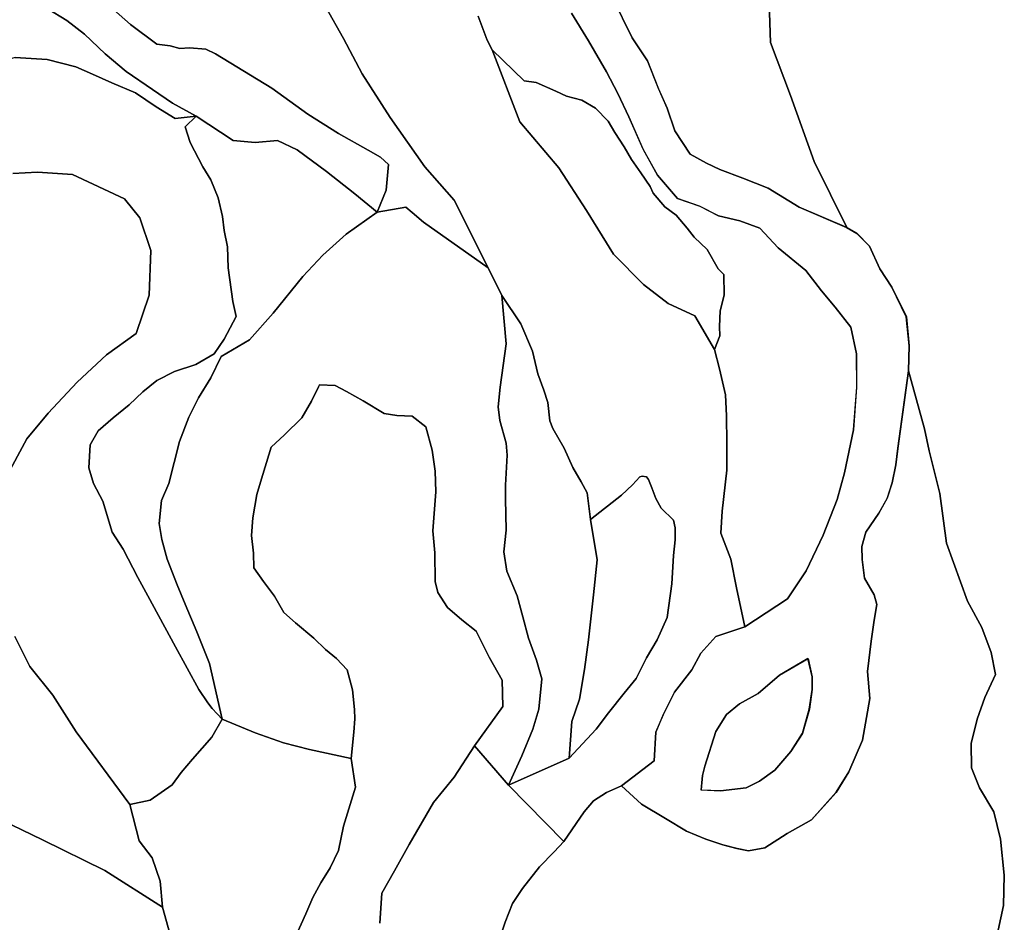
# Model space of a CAD drawing. Units: inches. Extents: x 485165 to 506436, y 6713855 to 6743297.
# Drawn here: x 492108 to 493355, y 6727229 to 6728372 of the extents above; entities that cross this region are included whole.
import ezdxf

# ---------------------------------------------------------------- set-up
doc = ezdxf.new("R2010")
doc.units = ezdxf.units.IN
doc.header["$MEASUREMENT"] = 0
doc.layers.add('DBO.Environment_Soil_poly', color=10, linetype='Continuous')

# ---------------------------------------------------------------- blocks, each defined once
blk = doc.blocks.new('Environment_Soil_poly_ACAD_1_FMEBLOCK1')
at = {"layer": 'DBO.Environment_Soil_poly'}
blk.add_lwpolyline([(1558.9, -1109.2), (1624, -1140.7), (1703, -1179.3), (1775.9, -1225.8), (1794.6, -1292.6)], dxfattribs=at)
blk = doc.blocks.new('Environment_Soil_poly_ACAD_1_FMEBLOCK2')
at = {"layer": 'DBO.Environment_Soil_poly'}
blk.add_lwpolyline([(1558.9, -1109.2), (1624, -1140.7), (1703, -1179.3), (1775.9, -1225.8), (1794.6, -1292.6)], dxfattribs=at)
blk = doc.blocks.new('Environment_Soil_poly_ACAD_1_FMEBLOCK15')
at = {"layer": 'DBO.Environment_Soil_poly'}
blk.add_lwpolyline([(29, 41.3), (53.8, -9.8), (73.4, -38.9), (87.3, -74.1), (98.5, -98.7), (108.1, -127.4), (127.4, -157.1), (148, -168.6), (165, -176.6), (194.2, -187.4), (226.3, -200.2), (265.7, -224), (325.7, -249.8), (338.7, -257.3), (354.6, -273.4), (367.6, -302.4), (383, -325.3), (401.3, -363.1), (404.8, -399.7), (404, -431.5), (390.5, -529.6), (388, -550.4), (383.2, -573.3), (376.9, -592.9), (366.5, -611.5), (350.1, -635.8), (344.9, -653.9), (345.5, -670.2), (348.1, -693.9), (360.7, -715.3), (363.9, -727.2), (360.6, -747.3), (356.7, -773.7), (352.2, -812.4), (355.2, -846.5), (350.7, -870.3), (345.6, -899.4), (328.6, -939.4), (312.3, -965.3), (281, -1000), (250.3, -1017.4), (222, -1035.5), (201.2, -1039.5), (186.8, -1036.5), (168.9, -1031.7), (147.2, -1024.5), (122.8, -1014.5), (96.4, -998.2), (66, -980.3), (40.5, -957), (81.9, -925.3), (84, -889.2), (93.5, -866.6), (107.6, -838.3), (129.5, -810.1), (141.1, -788.9), (160, -768), (196.8, -755.8), (250.7, -720.2), (274.6, -684.6), (296.1, -639.5), (313.8, -594.3), (323.1, -560.7), (334.2, -506.1), (338.4, -452), (338, -409.7), (330.9, -376.2), (311.1, -350.6), (293.8, -330), (274, -304.4), (239.1, -275.6), (215.8, -250.8), (190.5, -241.3), (163.3, -235.2), (139.5, -222.8), (111.4, -213.2), (86.2, -183.7), (67.8, -150.9), (49.8, -109.7), (35.9, -80), (21.5, -52.8), (-1.3, -13.4), (-22.7, 21.5)], dxfattribs=at)
blk.add_lwpolyline([(276.7, -795.6), (240.5, -816.9), (213.7, -839.9), (190.1, -853.3), (173.6, -866.6), (159.9, -888.2), (146.2, -932.3), (143.3, -943.9), (141.5, -962.3), (166.1, -963.4), (198.6, -959.6), (215.4, -951.1), (234.9, -937.1), (254.9, -913.6), (269.6, -890.5), (278.4, -860), (281.9, -834.9), (281.9, -818.9)], close=True, dxfattribs=at)
blk = doc.blocks.new('Environment_Soil_poly_ACAD_1_FMEBLOCK16')
at = {"layer": 'DBO.Environment_Soil_poly'}
blk.add_lwpolyline([(29, 41.3), (53.8, -9.8), (73.4, -38.9), (87.3, -74.1), (98.5, -98.7), (108.1, -127.4), (127.4, -157.1), (148, -168.6), (165, -176.6), (194.2, -187.4), (226.3, -200.2), (265.7, -224), (325.7, -249.8), (338.7, -257.3), (354.6, -273.4), (367.6, -302.4), (383, -325.3), (401.3, -363.1), (404.8, -399.7), (404, -431.5), (390.5, -529.6), (388, -550.4), (383.2, -573.3), (376.9, -592.9), (366.5, -611.5), (350.1, -635.8), (344.9, -653.9), (345.5, -670.2), (348.1, -693.9), (360.7, -715.3), (363.9, -727.2), (360.6, -747.3), (356.7, -773.7), (352.2, -812.4), (355.2, -846.5), (350.7, -870.3), (345.6, -899.4), (328.6, -939.4), (312.3, -965.3), (281, -1000), (250.3, -1017.4), (222, -1035.5), (201.2, -1039.5), (186.8, -1036.5), (168.9, -1031.7), (147.2, -1024.5), (122.8, -1014.5), (96.4, -998.2), (66, -980.3), (40.5, -957), (81.9, -925.3), (84, -889.2), (93.5, -866.6), (107.6, -838.3), (129.5, -810.1), (141.1, -788.9), (160, -768), (196.8, -755.8), (250.7, -720.2), (274.6, -684.6), (296.1, -639.5), (313.8, -594.3), (323.1, -560.7), (334.2, -506.1), (338.4, -452), (338, -409.7), (330.9, -376.2), (311.1, -350.6), (293.8, -330), (274, -304.4), (239.1, -275.6), (215.8, -250.8), (190.5, -241.3), (163.3, -235.2), (139.5, -222.8), (111.4, -213.2), (86.2, -183.7), (67.8, -150.9), (49.8, -109.7), (35.9, -80), (21.5, -52.8), (-1.3, -13.4), (-22.7, 21.5)], dxfattribs=at)
blk.add_lwpolyline([(276.7, -795.6), (240.5, -816.9), (213.7, -839.9), (190.1, -853.3), (173.6, -866.6), (159.9, -888.2), (146.2, -932.3), (143.3, -943.9), (141.5, -962.3), (166.1, -963.4), (198.6, -959.6), (215.4, -951.1), (234.9, -937.1), (254.9, -913.6), (269.6, -890.5), (278.4, -860), (281.9, -834.9), (281.9, -818.9)], close=True, dxfattribs=at)

msp = doc.modelspace()

# ---------------------------------------------------------------- linework, layer by layer
at = {"layer": 'DBO.Environment_Soil_poly'}
for points in [[(493056.8919, 6728406.2524), (493058.673, 6728342.9852), (493084.1279, 6728275.539), (493113.9119, 6728192.1959), (493155.3061, 6728108.6329), (493095.301, 6728134.4777), (493055.9189, 6728158.2229), (493023.7436, 6728171.1002), (492994.611, 6728181.898), (492977.5999, 6728189.8864), (492956.9688, 6728201.3841), (492937.657, 6728231.058), (492928.1001, 6728259.7322), (492916.8775, 6728284.4072), (492902.9997, 6728319.6), (492883.4076, 6728348.6241), (492858.5794, 6728399.7937)], [(493056.8919, 6728406.2524), (493058.673, 6728342.9852), (493084.1279, 6728275.539), (493113.9119, 6728192.1959), (493155.3061, 6728108.6329), (493095.301, 6728134.4777), (493055.9189, 6728158.2229), (493023.7436, 6728171.1002), (492994.611, 6728181.898), (492977.5999, 6728189.8864), (492956.9688, 6728201.3841), (492937.657, 6728231.058), (492928.1001, 6728259.7322), (492916.8775, 6728284.4072), (492902.9997, 6728319.6), (492883.4076, 6728348.6241), (492858.5794, 6728399.7937)], [(493343.9215, 6727202.9773), (493353.7505, 6727249.9277), (493354.9709, 6727288.4399), (493350.0729, 6727333.8307), (493341.8765, 6727368.5236), (493323.3399, 6727399.0174), (493313.5438, 6727424.2522), (493313.0408, 6727454.896), (493320.5693, 6727486.0597), (493330.3076, 6727513.1542), (493343.6329, 6727542.2482), (493338.1494, 6727570.3325), (493326.3001, 6727601.8961), (493308.2005, 6727635.3393), (493281.8468, 6727708.9843), (493273.1804, 6727771.6115), (493259.7809, 6727825.7005), (493253.8274, 6727853.6149), (493233.6168, 6727926.9999), (493234.3425, 6727958.7235), (493230.8462, 6727995.336), (493212.5982, 6728033.1483), (493197.1537, 6728056.1136), (493184.1913, 6728085.0377), (493168.2438, 6728101.1945), (493155.3061, 6728108.6329), (493113.9119, 6728192.1959), (493084.1279, 6728275.539), (493058.673, 6728342.9852), (493056.8919, 6728406.2524)], [(493343.9215, 6727202.9773), (493353.7505, 6727249.9277), (493354.9709, 6727288.4399), (493350.0729, 6727333.8307), (493341.8765, 6727368.5236), (493323.3399, 6727399.0174), (493313.5438, 6727424.2522), (493313.0408, 6727454.896), (493320.5693, 6727486.0597), (493330.3076, 6727513.1542), (493343.6329, 6727542.2482), (493338.1494, 6727570.3325), (493326.3001, 6727601.8961), (493308.2005, 6727635.3393), (493281.8468, 6727708.9843), (493273.1804, 6727771.6115), (493259.7809, 6727825.7005), (493253.8274, 6727853.6149), (493233.6168, 6727926.9999), (493234.3425, 6727958.7235), (493230.8462, 6727995.336), (493212.5982, 6728033.1483), (493197.1537, 6728056.1136), (493184.1913, 6728085.0377), (493168.2438, 6728101.1945), (493155.3061, 6728108.6329), (493113.9119, 6728192.1959), (493084.1279, 6728275.539), (493058.673, 6728342.9852), (493056.8919, 6728406.2524)], [(492142.5267, 6728385.9965), (492167.4786, 6728370.7296), (492189.9898, 6728353.3631), (492216.0797, 6728328.6182), (492242.7962, 6728306.3427), (492275.8703, 6728283.3274), (492301.119, 6728265.9809), (492331.472, 6728249.5943), (492304.7307, 6728246.4749), (492280.4467, 6728261.4618), (492254.5383, 6728279.0982), (492224.6141, 6728291.7957), (492199.8024, 6728302.7134), (492178.9816, 6728311.9316), (492142.6504, 6728321.4796), (492102.1303, 6728323.8291), (492070.8291, 6728314.4511), (492045.5886, 6728303.6732), (492013.5205, 6728312.1915), (491957.1107, 6728331.8175), (491897.9467, 6728351.4535), (491864.9386, 6728394.3648)], [(492142.5267, 6728385.9965), (492167.4786, 6728370.7296), (492189.9898, 6728353.3631), (492216.0797, 6728328.6182), (492242.7962, 6728306.3427), (492275.8703, 6728283.3274), (492301.119, 6728265.9809), (492331.472, 6728249.5943), (492304.7307, 6728246.4749), (492280.4467, 6728261.4618), (492254.5383, 6728279.0982), (492224.6141, 6728291.7957), (492199.8024, 6728302.7134), (492178.9816, 6728311.9316), (492142.6504, 6728321.4796), (492102.1303, 6728323.8291), (492070.8291, 6728314.4511), (492045.5886, 6728303.6732), (492013.5205, 6728312.1915), (491957.1107, 6728331.8175), (491897.9467, 6728351.4535), (491864.9386, 6728394.3648)], [(492226.5519, 6728384.7267), (492248.0405, 6728365.8506), (492281.4115, 6728340.7457), (492298.1835, 6728338.7161), (492310.5111, 6728335.4368), (492322.8881, 6728336.0467), (492343.3378, 6728334.397), (492355.6983, 6728328.3782), (492427.2887, 6728285.107), (492472.6573, 6728252.1937), (492511.7839, 6728227.7787), (492549.0798, 6728206.493), (492564.8706, 6728197.4449), (492574.7079, 6728188.1868), (492572.1187, 6728155.7034), (492560.4921, 6728127.819), (492532.2583, 6728151.1343), (492496.3971, 6728179.6185), (492459.3238, 6728207.0729), (492434.1328, 6728218.9205), (492406.0722, 6728216.381), (492378.1435, 6728218.8505), (492331.472, 6728249.5943), (492301.119, 6728265.9809), (492275.8703, 6728283.3274), (492242.7962, 6728306.3427), (492216.0797, 6728328.6182), (492189.9898, 6728353.3631), (492167.4786, 6728370.7296), (492142.5267, 6728385.9965)], [(492226.5519, 6728384.7267), (492248.0405, 6728365.8506), (492281.4115, 6728340.7457), (492298.1835, 6728338.7161), (492310.5111, 6728335.4368), (492322.8881, 6728336.0467), (492343.3378, 6728334.397), (492355.6983, 6728328.3782), (492427.2887, 6728285.107), (492472.6573, 6728252.1937), (492511.7839, 6728227.7787), (492549.0798, 6728206.493), (492564.8706, 6728197.4449), (492574.7079, 6728188.1868), (492572.1187, 6728155.7034), (492560.4921, 6728127.819), (492532.2583, 6728151.1343), (492496.3971, 6728179.6185), (492459.3238, 6728207.0729), (492434.1328, 6728218.9205), (492406.0722, 6728216.381), (492378.1435, 6728218.8505), (492331.472, 6728249.5943), (492301.119, 6728265.9809), (492275.8703, 6728283.3274), (492242.7962, 6728306.3427), (492216.0797, 6728328.6182), (492189.9898, 6728353.3631), (492167.4786, 6728370.7296), (492142.5267, 6728385.9965)], [(492495.5396, 6728387.8061), (492518.0012, 6728347.8143), (492541.7328, 6728303.3633), (492577.2064, 6728247.6846), (492620.8929, 6728185.3973), (492658.0239, 6728143.0759), (492701.0095, 6728057.3334), (492619.4416, 6728115.3116), (492605.0279, 6728127.6691), (492596.8315, 6728134.2777), (492560.4921, 6728127.819), (492572.1187, 6728155.7034), (492574.7079, 6728188.1868), (492564.8706, 6728197.4449), (492549.0798, 6728206.493), (492511.7839, 6728227.7787), (492472.6573, 6728252.1937), (492427.2887, 6728285.107), (492355.6983, 6728328.3782), (492343.3378, 6728334.397), (492322.8881, 6728336.0467), (492310.5111, 6728335.4368), (492298.1835, 6728338.7161), (492281.4115, 6728340.7457), (492248.0405, 6728365.8506), (492226.5519, 6728384.7267)], [(492495.5396, 6728387.8061), (492518.0012, 6728347.8143), (492541.7328, 6728303.3633), (492577.2064, 6728247.6846), (492620.8929, 6728185.3973), (492658.0239, 6728143.0759), (492701.0095, 6728057.3334), (492619.4416, 6728115.3116), (492605.0279, 6728127.6691), (492596.8315, 6728134.2777), (492560.4921, 6728127.819), (492572.1187, 6728155.7034), (492574.7079, 6728188.1868), (492564.8706, 6728197.4449), (492549.0798, 6728206.493), (492511.7839, 6728227.7787), (492472.6573, 6728252.1937), (492427.2887, 6728285.107), (492355.6983, 6728328.3782), (492343.3378, 6728334.397), (492322.8881, 6728336.0467), (492310.5111, 6728335.4368), (492298.1835, 6728338.7161), (492281.4115, 6728340.7457), (492248.0405, 6728365.8506), (492226.5519, 6728384.7267)], [(492688.6985, 6728376.1685), (492699.9788, 6728345.9846), (492706.1632, 6728333.5972), (492741.3399, 6728242.4857), (492790.5429, 6728184.1076), (492825.9011, 6728130.0586), (492860.0306, 6728074.9598), (492897.8708, 6728036.2477), (492929.0318, 6728012.4925), (492963.0377, 6727996.4958), (492988.0474, 6727954.2544), (492994.2482, 6727929.7494), (493001.8674, 6727896.4461), (493002.8981, 6727869.8615), (493003.3516, 6727835.3086), (493003.599, 6727801.2255), (492997.5218, 6727749.1461), (492995.716, 6727721.4118), (493008.629, 6727688.6084), (493015.8111, 6727652.3758), (493026.3328, 6727602.6259), (492989.5893, 6727590.4884), (492970.7228, 6727569.6127), (492959.1209, 6727548.367), (492937.2035, 6727520.1927), (492923.0289, 6727491.8485), (492913.6204, 6727469.3031), (492911.4435, 6727433.1404), (492870.0823, 6727401.4969), (492850.9767, 6727393.1986), (492834.452, 6727382.6407), (492822.6934, 6727368.5036), (492796.8922, 6727331.0412), (492726.9674, 6727402.4367), (492803.6538, 6727436.2898), (492837.874, 6727473.3123), (492853.5329, 6727493.9881), (492873.6033, 6727518.663), (492888.4376, 6727537.3492), (492901.7793, 6727563.7139), (492915.0634, 6727586.1793), (492928.1001, 6727614.6235), (492933.7072, 6727657.1348), (492935.8924, 6727693.2875), (492938.2425, 6727712.9935), (492937.9868, 6727728.3204), (492935.7192, 6727737.8784), (492920.1593, 6727753.0653), (492913.5132, 6727765.2528), (492908.5492, 6727778.6801), (492904.0882, 6727789.5479), (492901.5979, 6727792.9472), (492896.3865, 6727793.5971), (492893.3686, 6727792.9272), (492883.9271, 6727782.4793), (492869.9834, 6727769.6619), (492830.9723, 6727738.9582), (492826.5607, 6727772.4614), (492819.1312, 6727786.5385), (492808.3622, 6727804.7748), (492797.3292, 6727828.9699), (492783.1711, 6727854.1148), (492779.2873, 6727863.5728), (492776.8795, 6727886.8481), (492771.6104, 6727902.3649), (492764.2139, 6727923.0707), (492757.3864, 6727951.7449), (492742.5686, 6727986.5278), (492718.4577, 6728022.5305), (492701.0095, 6728057.3334), (492658.0239, 6728143.0759), (492620.8929, 6728185.3973), (492577.2064, 6728247.6846), (492541.7328, 6728303.3633), (492518.0012, 6728347.8143), (492495.5396, 6728387.8061)], [(492688.6985, 6728376.1685), (492699.9788, 6728345.9846), (492706.1632, 6728333.5972), (492741.3399, 6728242.4857), (492790.5429, 6728184.1076), (492825.9011, 6728130.0586), (492860.0306, 6728074.9598), (492897.8708, 6728036.2477), (492929.0318, 6728012.4925), (492963.0377, 6727996.4958), (492988.0474, 6727954.2544), (492994.2482, 6727929.7494), (493001.8674, 6727896.4461), (493002.8981, 6727869.8615), (493003.3516, 6727835.3086), (493003.599, 6727801.2255), (492997.5218, 6727749.1461), (492995.716, 6727721.4118), (493008.629, 6727688.6084), (493015.8111, 6727652.3758), (493026.3328, 6727602.6259), (492989.5893, 6727590.4884), (492970.7228, 6727569.6127), (492959.1209, 6727548.367), (492937.2035, 6727520.1927), (492923.0289, 6727491.8485), (492913.6204, 6727469.3031), (492911.4435, 6727433.1404), (492870.0823, 6727401.4969), (492850.9767, 6727393.1986), (492834.452, 6727382.6407), (492822.6934, 6727368.5036), (492796.8922, 6727331.0412), (492726.9674, 6727402.4367), (492803.6538, 6727436.2898), (492837.874, 6727473.3123), (492853.5329, 6727493.9881), (492873.6033, 6727518.663), (492888.4376, 6727537.3492), (492901.7793, 6727563.7139), (492915.0634, 6727586.1793), (492928.1001, 6727614.6235), (492933.7072, 6727657.1348), (492935.8924, 6727693.2875), (492938.2425, 6727712.9935), (492937.9868, 6727728.3204), (492935.7192, 6727737.8784), (492920.1593, 6727753.0653), (492913.5132, 6727765.2528), (492908.5492, 6727778.6801), (492904.0882, 6727789.5479), (492901.5979, 6727792.9472), (492896.3865, 6727793.5971), (492893.3686, 6727792.9272), (492883.9271, 6727782.4793), (492869.9834, 6727769.6619), (492830.9723, 6727738.9582), (492826.5607, 6727772.4614), (492819.1312, 6727786.5385), (492808.3622, 6727804.7748), (492797.3292, 6727828.9699), (492783.1711, 6727854.1148), (492779.2873, 6727863.5728), (492776.8795, 6727886.8481), (492771.6104, 6727902.3649), (492764.2139, 6727923.0707), (492757.3864, 6727951.7449), (492742.5686, 6727986.5278), (492718.4577, 6728022.5305), (492701.0095, 6728057.3334), (492658.0239, 6728143.0759), (492620.8929, 6728185.3973), (492577.2064, 6728247.6846), (492541.7328, 6728303.3633), (492518.0012, 6728347.8143), (492495.5396, 6728387.8061)], [(492806.8697, 6728379.9277), (492828.3171, 6728345.0448), (492851.0426, 6728305.7128), (492865.4976, 6728278.4784), (492879.3259, 6728248.7844), (492897.3431, 6728207.5528), (492915.7313, 6728174.7395), (492940.9966, 6728145.2755), (492969.0819, 6728135.6974), (492992.8382, 6728123.28), (493020.0412, 6728117.2112), (493045.3807, 6728107.6232), (493068.7, 6728082.8882), (493103.5881, 6728054.0241), (493123.4194, 6728028.4293), (493140.6367, 6728007.8435), (493160.468, 6727982.2487), (493167.6089, 6727948.7555), (493167.9469, 6727906.4441), (493163.7663, 6727852.3751), (493152.7004, 6727797.7262), (493143.3991, 6727764.1931), (493125.7117, 6727718.9823), (493104.1488, 6727673.8614), (493080.3101, 6727638.2987), (493026.3328, 6727602.6259), (493015.8111, 6727652.3758), (493008.629, 6727688.6084), (492995.716, 6727721.4118), (492997.5218, 6727749.1461), (493003.599, 6727801.2255), (493003.3516, 6727835.3086), (493002.8981, 6727869.8615), (493001.8674, 6727896.4461), (492994.2482, 6727929.7494), (492988.0474, 6727954.2544), (492994.7677, 6727971.3209), (492994.273, 6727983.2385), (492995.0233, 6728002.8545), (492999.9214, 6728023.0304), (492999.7482, 6728048.8651), (492992.3022, 6728056.3336), (492978.5316, 6728080.5287), (492962.1059, 6728096.4754), (492953.1015, 6728107.7231), (492939.232, 6728124.1498), (492924.9419, 6728134.8976), (492910.1983, 6728152.0941), (492906.2403, 6728160.4124), (492894.7126, 6728177.7989), (492882.9128, 6728194.5255), (492873.5703, 6728210.6022), (492861.6633, 6728228.9385), (492853.1041, 6728243.1156), (492836.9505, 6728259.7322), (492819.6425, 6728269.8201), (492800.5781, 6728274.7791), (492786.89, 6728281.3678), (492762.103, 6728292.2756), (492746.9471, 6728294.4051), (492706.1632, 6728333.5972), (492699.9788, 6728345.9846), (492688.6985, 6728376.1685)], [(492806.8697, 6728379.9277), (492828.3171, 6728345.0448), (492851.0426, 6728305.7128), (492865.4976, 6728278.4784), (492879.3259, 6728248.7844), (492897.3431, 6728207.5528), (492915.7313, 6728174.7395), (492940.9966, 6728145.2755), (492969.0819, 6728135.6974), (492992.8382, 6728123.28), (493020.0412, 6728117.2112), (493045.3807, 6728107.6232), (493068.7, 6728082.8882), (493103.5881, 6728054.0241), (493123.4194, 6728028.4293), (493140.6367, 6728007.8435), (493160.468, 6727982.2487), (493167.6089, 6727948.7555), (493167.9469, 6727906.4441), (493163.7663, 6727852.3751), (493152.7004, 6727797.7262), (493143.3991, 6727764.1931), (493125.7117, 6727718.9823), (493104.1488, 6727673.8614), (493080.3101, 6727638.2987), (493026.3328, 6727602.6259), (493015.8111, 6727652.3758), (493008.629, 6727688.6084), (492995.716, 6727721.4118), (492997.5218, 6727749.1461), (493003.599, 6727801.2255), (493003.3516, 6727835.3086), (493002.8981, 6727869.8615), (493001.8674, 6727896.4461), (492994.2482, 6727929.7494), (492988.0474, 6727954.2544), (492994.7677, 6727971.3209), (492994.273, 6727983.2385), (492995.0233, 6728002.8545), (492999.9214, 6728023.0304), (492999.7482, 6728048.8651), (492992.3022, 6728056.3336), (492978.5316, 6728080.5287), (492962.1059, 6728096.4754), (492953.1015, 6728107.7231), (492939.232, 6728124.1498), (492924.9419, 6728134.8976), (492910.1983, 6728152.0941), (492906.2403, 6728160.4124), (492894.7126, 6728177.7989), (492882.9128, 6728194.5255), (492873.5703, 6728210.6022), (492861.6633, 6728228.9385), (492853.1041, 6728243.1156), (492836.9505, 6728259.7322), (492819.6425, 6728269.8201), (492800.5781, 6728274.7791), (492786.89, 6728281.3678), (492762.103, 6728292.2756), (492746.9471, 6728294.4051), (492706.1632, 6728333.5972), (492699.9788, 6728345.9846), (492688.6985, 6728376.1685)], [(492102.1303, 6728323.8291), (492142.6504, 6728321.4796), (492178.9816, 6728311.9316), (492199.8024, 6728302.7134), (492224.6141, 6728291.7957), (492254.5383, 6728279.0982), (492280.4467, 6728261.4618), (492304.7307, 6728246.4749), (492331.472, 6728249.5943), (492317.2314, 6728236.087), (492323.7786, 6728216.1311), (492339.6189, 6728185.5773), (492349.819, 6728168.7507), (492359.1368, 6728146.0453), (492364.4966, 6728122.3002), (492366.6735, 6728104.9737), (492370.8624, 6728084.0479), (492371.8931, 6728057.4434), (492377.9208, 6728014.6621), (492381.8129, 6727995.8259), (492366.6982, 6727967.0918), (492353.9419, 6727948.6755), (492331.002, 6727934.9683), (492303.8567, 6727926.1701), (492281.5599, 6727914.9324), (492263.8396, 6727900.5653), (492246.4161, 6727884.1386), (492226.2633, 6727867.692), (492207.2401, 6727851.1554), (492197.0318, 6727833.229), (492195.1599, 6727804.3449), (492201.2371, 6727784.189), (492213.1029, 6727761.9835), (492224.8697, 6727722.6315), (492238.6238, 6727701.1859), (492257.2512, 6727665.1732), (492269.9827, 6727642.2079), (492305.2667, 6727577.671), (492334.6796, 6727523.4321), (492346.0177, 6727506.5255), (492351.6661, 6727499.4469), (492364.3894, 6727485.8597), (492351.3033, 6727462.9144), (492326.442, 6727435.19), (492312.4406, 6727418.4934), (492300.7892, 6727402.7366), (492273.0997, 6727383.2406), (492247.3397, 6727377.7617), (492179.3279, 6727469.823), (492149.7996, 6727516.3035), (492120.667, 6727552.4562), (492101.718, 6727590.5484)], [(492102.1303, 6728323.8291), (492142.6504, 6728321.4796), (492178.9816, 6728311.9316), (492199.8024, 6728302.7134), (492224.6141, 6728291.7957), (492254.5383, 6728279.0982), (492280.4467, 6728261.4618), (492304.7307, 6728246.4749), (492331.472, 6728249.5943), (492317.2314, 6728236.087), (492323.7786, 6728216.1311), (492339.6189, 6728185.5773), (492349.819, 6728168.7507), (492359.1368, 6728146.0453), (492364.4966, 6728122.3002), (492366.6735, 6728104.9737), (492370.8624, 6728084.0479), (492371.8931, 6728057.4434), (492377.9208, 6728014.6621), (492381.8129, 6727995.8259), (492366.6982, 6727967.0918), (492353.9419, 6727948.6755), (492331.002, 6727934.9683), (492303.8567, 6727926.1701), (492281.5599, 6727914.9324), (492263.8396, 6727900.5653), (492246.4161, 6727884.1386), (492226.2633, 6727867.692), (492207.2401, 6727851.1554), (492197.0318, 6727833.229), (492195.1599, 6727804.3449), (492201.2371, 6727784.189), (492213.1029, 6727761.9835), (492224.8697, 6727722.6315), (492238.6238, 6727701.1859), (492257.2512, 6727665.1732), (492269.9827, 6727642.2079), (492305.2667, 6727577.671), (492334.6796, 6727523.4321), (492346.0177, 6727506.5255), (492351.6661, 6727499.4469), (492364.3894, 6727485.8597), (492351.3033, 6727462.9144), (492326.442, 6727435.19), (492312.4406, 6727418.4934), (492300.7892, 6727402.7366), (492273.0997, 6727383.2406), (492247.3397, 6727377.7617), (492179.3279, 6727469.823), (492149.7996, 6727516.3035), (492120.667, 6727552.4562), (492101.718, 6727590.5484)], [(492089.7533, 6727790.8476), (492116.9316, 6727841.0174), (492143.7306, 6727873.4008), (492180.3916, 6727912.5329), (492217.6629, 6727947.4857), (492255.4865, 6727974.4103), (492271.8216, 6728022.9504), (492273.8665, 6728079.4889), (492259.7167, 6728120.6505), (492240.4461, 6728144.8356), (492174.5701, 6728175.5093), (492130.4466, 6728178.5987), (492099.2525, 6728176.989)], [(492089.7533, 6727790.8476), (492116.9316, 6727841.0174), (492143.7306, 6727873.4008), (492180.3916, 6727912.5329), (492217.6629, 6727947.4857), (492255.4865, 6727974.4103), (492271.8216, 6728022.9504), (492273.8665, 6728079.4889), (492259.7167, 6728120.6505), (492240.4461, 6728144.8356), (492174.5701, 6728175.5093), (492130.4466, 6728178.5987), (492099.2525, 6728176.989)], [(492099.2525, 6728176.989), (492130.4466, 6728178.5987), (492174.5701, 6728175.5093), (492240.4461, 6728144.8356), (492259.7167, 6728120.6505), (492273.8665, 6728079.4889), (492271.8216, 6728022.9504), (492255.4865, 6727974.4103), (492217.6629, 6727947.4857), (492180.3916, 6727912.5329), (492143.7306, 6727873.4008), (492116.9316, 6727841.0174), (492089.7533, 6727790.8476)], [(492099.2525, 6728176.989), (492130.4466, 6728178.5987), (492174.5701, 6728175.5093), (492240.4461, 6728144.8356), (492259.7167, 6728120.6505), (492273.8665, 6728079.4889), (492271.8216, 6728022.9504), (492255.4865, 6727974.4103), (492217.6629, 6727947.4857), (492180.3916, 6727912.5329), (492143.7306, 6727873.4008), (492116.9316, 6727841.0174), (492089.7533, 6727790.8476)], [(492715.4727, 6727207.0965), (492722.5312, 6727228.7021), (492732.0221, 6727252.3772), (492744.5806, 6727271.2634), (492766.2259, 6727298.7678), (492784.7378, 6727317.8539), (492796.8922, 6727331.0412), (492822.6934, 6727368.5036), (492834.452, 6727382.6407), (492850.9767, 6727393.1986), (492870.0823, 6727401.4969), (492895.562, 6727378.2116), (492925.9809, 6727360.2353), (492952.4171, 6727343.9486), (492976.8083, 6727334.0106), (492998.4371, 6727326.7921), (493016.3471, 6727321.9331), (493030.7361, 6727318.9537), (493051.5816, 6727323.0029), (493079.8483, 6727341.0692), (493110.5724, 6727358.4756), (493141.8736, 6727393.2186), (493158.1509, 6727419.1033), (493175.2198, 6727459.0852), (493180.324, 6727488.1492), (493184.8014, 6727512.0144), (493181.8082, 6727546.0675), (493186.2362, 6727584.7896), (493190.219, 6727611.2142), (493193.5091, 6727631.2801), (493190.2684, 6727643.1877), (493177.677, 6727664.5433), (493175.0713, 6727688.2885), (493174.4364, 6727704.5652), (493179.6395, 6727722.6615), (493196.0323, 6727746.9366), (493206.521, 6727765.5328), (493212.7466, 6727785.1388), (493217.6199, 6727808.0641), (493220.0607, 6727828.8899), (493233.6168, 6727926.9999), (493253.8274, 6727853.6149), (493259.7809, 6727825.7005), (493273.1804, 6727771.6115), (493281.8468, 6727708.9843), (493308.2005, 6727635.3393), (493326.3001, 6727601.8961), (493338.1494, 6727570.3325), (493343.6329, 6727542.2482), (493330.3076, 6727513.1542), (493320.5693, 6727486.0597), (493313.0408, 6727454.896), (493313.5438, 6727424.2522), (493323.3399, 6727399.0174), (493341.8765, 6727368.5236), (493350.0729, 6727333.8307), (493354.9709, 6727288.4399), (493353.7505, 6727249.9277), (493343.9215, 6727202.9773)], [(492715.4727, 6727207.0965), (492722.5312, 6727228.7021), (492732.0221, 6727252.3772), (492744.5806, 6727271.2634), (492766.2259, 6727298.7678), (492784.7378, 6727317.8539), (492796.8922, 6727331.0412), (492822.6934, 6727368.5036), (492834.452, 6727382.6407), (492850.9767, 6727393.1986), (492870.0823, 6727401.4969), (492895.562, 6727378.2116), (492925.9809, 6727360.2353), (492952.4171, 6727343.9486), (492976.8083, 6727334.0106), (492998.4371, 6727326.7921), (493016.3471, 6727321.9331), (493030.7361, 6727318.9537), (493051.5816, 6727323.0029), (493079.8483, 6727341.0692), (493110.5724, 6727358.4756), (493141.8736, 6727393.2186), (493158.1509, 6727419.1033), (493175.2198, 6727459.0852), (493180.324, 6727488.1492), (493184.8014, 6727512.0144), (493181.8082, 6727546.0675), (493186.2362, 6727584.7896), (493190.219, 6727611.2142), (493193.5091, 6727631.2801), (493190.2684, 6727643.1877), (493177.677, 6727664.5433), (493175.0713, 6727688.2885), (493174.4364, 6727704.5652), (493179.6395, 6727722.6615), (493196.0323, 6727746.9366), (493206.521, 6727765.5328), (493212.7466, 6727785.1388), (493217.6199, 6727808.0641), (493220.0607, 6727828.8899), (493233.6168, 6727926.9999), (493253.8274, 6727853.6149), (493259.7809, 6727825.7005), (493273.1804, 6727771.6115), (493281.8468, 6727708.9843), (493308.2005, 6727635.3393), (493326.3001, 6727601.8961), (493338.1494, 6727570.3325), (493343.6329, 6727542.2482), (493330.3076, 6727513.1542), (493320.5693, 6727486.0597), (493313.0408, 6727454.896), (493313.5438, 6727424.2522), (493323.3399, 6727399.0174), (493341.8765, 6727368.5236), (493350.0729, 6727333.8307), (493354.9709, 6727288.4399), (493353.7505, 6727249.9277), (493343.9215, 6727202.9773)], [(492452.5787, 6727200.2578), (492470.0434, 6727239.2999), (492479.0809, 6727260.0457), (492489.0996, 6727278.4419), (492500.9983, 6727297.598), (492511.7262, 6727319.5936), (492517.8363, 6727350.1673), (492533.1076, 6727399.9072), (492527.5334, 6727436.2298), (492530.873, 6727469.563), (492532.2995, 6727486.1197), (492531.7965, 6727498.0472), (492529.2733, 6727522.9322), (492522.6684, 6727548.367), (492509.104, 6727562.7141), (492495.0778, 6727574.1217), (492480.3672, 6727588.5588), (492457.0892, 6727607.7949), (492442.2961, 6727621.0922), (492430.5541, 6727641.688), (492416.363, 6727660.2042), (492404.357, 6727677.3907), (492403.8788, 6727695.9369), (492401.1824, 6727718.5623), (492403.0294, 6727740.8078), (492407.9192, 6727770.3718), (492412.9492, 6727786.1886), (492426.2003, 6727830.1696), (492443.3434, 6727845.9364), (492465.2361, 6727867.502), (492477.5059, 6727888.4578), (492486.3867, 6727906.954), (492487.6895, 6727909.1436), (492507.2816, 6727908.2537), (492521.8191, 6727900.9052), (492542.6481, 6727888.9477), (492569.579, 6727872.8509), (492585.4028, 6727870.4314), (492604.9784, 6727869.5516), (492622.0473, 6727856.0644), (492630.3921, 6727826.3604), (492634.1687, 6727799.7658), (492635.0098, 6727773.6411), (492630.9776, 6727724.5911), (492633.7317, 6727696.4868), (492633.8224, 6727660.1442), (492637.3681, 6727646.1371), (492649.4812, 6727627.3409), (492667.9767, 6727611.6941), (492685.9031, 6727597.457), (492702.2217, 6727564.3837), (492719.0679, 6727535.3796), (492719.6039, 6727501.9764), (492684.0066, 6727452.2665), (492658.0487, 6727412.5346), (492631.7197, 6727380.3612), (492600.8885, 6727327.082), (492582.7064, 6727293.7988), (492566.2807, 6727265.6445), (492563.7409, 6727227.6923)], [(492452.5787, 6727200.2578), (492470.0434, 6727239.2999), (492479.0809, 6727260.0457), (492489.0996, 6727278.4419), (492500.9983, 6727297.598), (492511.7262, 6727319.5936), (492517.8363, 6727350.1673), (492533.1076, 6727399.9072), (492527.5334, 6727436.2298), (492530.873, 6727469.563), (492532.2995, 6727486.1197), (492531.7965, 6727498.0472), (492529.2733, 6727522.9322), (492522.6684, 6727548.367), (492509.104, 6727562.7141), (492495.0778, 6727574.1217), (492480.3672, 6727588.5588), (492457.0892, 6727607.7949), (492442.2961, 6727621.0922), (492430.5541, 6727641.688), (492416.363, 6727660.2042), (492404.357, 6727677.3907), (492403.8788, 6727695.9369), (492401.1824, 6727718.5623), (492403.0294, 6727740.8078), (492407.9192, 6727770.3718), (492412.9492, 6727786.1886), (492426.2003, 6727830.1696), (492443.3434, 6727845.9364), (492465.2361, 6727867.502), (492477.5059, 6727888.4578), (492486.3867, 6727906.954), (492487.6895, 6727909.1436), (492507.2816, 6727908.2537), (492521.8191, 6727900.9052), (492542.6481, 6727888.9477), (492569.579, 6727872.8509), (492585.4028, 6727870.4314), (492604.9784, 6727869.5516), (492622.0473, 6727856.0644), (492630.3921, 6727826.3604), (492634.1687, 6727799.7658), (492635.0098, 6727773.6411), (492630.9776, 6727724.5911), (492633.7317, 6727696.4868), (492633.8224, 6727660.1442), (492637.3681, 6727646.1371), (492649.4812, 6727627.3409), (492667.9767, 6727611.6941), (492685.9031, 6727597.457), (492702.2217, 6727564.3837), (492719.0679, 6727535.3796), (492719.6039, 6727501.9764), (492684.0066, 6727452.2665), (492658.0487, 6727412.5346), (492631.7197, 6727380.3612), (492600.8885, 6727327.082), (492582.7064, 6727293.7988), (492566.2807, 6727265.6445), (492563.7409, 6727227.6923)], [(492101.718, 6727590.5484), (492120.667, 6727552.4562), (492149.7996, 6727516.3035), (492179.3279, 6727469.823), (492247.3397, 6727377.7617), (492259.0817, 6727331.8111), (492275.5734, 6727310.3754), (492285.5262, 6727280.7915), (492288.6183, 6727247.8682), (492215.7003, 6727294.3687), (492136.7217, 6727332.9108), (492071.6125, 6727364.4044)], [(492101.718, 6727590.5484), (492120.667, 6727552.4562), (492149.7996, 6727516.3035), (492179.3279, 6727469.823), (492247.3397, 6727377.7617), (492259.0817, 6727331.8111), (492275.5734, 6727310.3754), (492285.5262, 6727280.7915), (492288.6183, 6727247.8682), (492215.7003, 6727294.3687), (492136.7217, 6727332.9108), (492071.6125, 6727364.4044)], [(492307.2869, 6727181.0318), (492288.6183, 6727247.8682), (492285.5262, 6727280.7915), (492275.5734, 6727310.3754), (492259.0817, 6727331.8111), (492247.3397, 6727377.7617), (492273.0997, 6727383.2406), (492300.7892, 6727402.7366), (492312.4406, 6727418.4934), (492326.442, 6727435.19), (492351.3033, 6727462.9144), (492364.3894, 6727485.8597), (492406.0804, 6727468.5832), (492441.9498, 6727456.1058), (492474.6611, 6727447.3176), (492527.5334, 6727436.2298), (492533.1076, 6727399.9072), (492517.8363, 6727350.1673), (492511.7262, 6727319.5936), (492500.9983, 6727297.598), (492489.0996, 6727278.4419), (492479.0809, 6727260.0457), (492470.0434, 6727239.2999), (492452.5787, 6727200.2578)], [(492307.2869, 6727181.0318), (492288.6183, 6727247.8682), (492285.5262, 6727280.7915), (492275.5734, 6727310.3754), (492259.0817, 6727331.8111), (492247.3397, 6727377.7617), (492273.0997, 6727383.2406), (492300.7892, 6727402.7366), (492312.4406, 6727418.4934), (492326.442, 6727435.19), (492351.3033, 6727462.9144), (492364.3894, 6727485.8597), (492406.0804, 6727468.5832), (492441.9498, 6727456.1058), (492474.6611, 6727447.3176), (492527.5334, 6727436.2298), (492533.1076, 6727399.9072), (492517.8363, 6727350.1673), (492511.7262, 6727319.5936), (492500.9983, 6727297.598), (492489.0996, 6727278.4419), (492479.0809, 6727260.0457), (492470.0434, 6727239.2999), (492452.5787, 6727200.2578)], [(492563.7409, 6727227.6923), (492566.2807, 6727265.6445), (492582.7064, 6727293.7988), (492600.8885, 6727327.082), (492631.7197, 6727380.3612), (492658.0487, 6727412.5346), (492684.0066, 6727452.2665), (492726.9674, 6727402.4367), (492796.8922, 6727331.0412), (492784.7378, 6727317.8539), (492766.2259, 6727298.7678), (492744.5806, 6727271.2634), (492732.0221, 6727252.3772), (492722.5312, 6727228.7021), (492715.4727, 6727207.0965)], [(492563.7409, 6727227.6923), (492566.2807, 6727265.6445), (492582.7064, 6727293.7988), (492600.8885, 6727327.082), (492631.7197, 6727380.3612), (492658.0487, 6727412.5346), (492684.0066, 6727452.2665), (492726.9674, 6727402.4367), (492796.8922, 6727331.0412), (492784.7378, 6727317.8539), (492766.2259, 6727298.7678), (492744.5806, 6727271.2634), (492732.0221, 6727252.3772), (492722.5312, 6727228.7021), (492715.4727, 6727207.0965)]]:
    msp.add_lwpolyline(points, dxfattribs=at)
for points in [[(492988.0474, 6727954.2544), (492963.0377, 6727996.4958), (492929.0318, 6728012.4925), (492897.8708, 6728036.2477), (492860.0306, 6728074.9598), (492825.9011, 6728130.0586), (492790.5429, 6728184.1076), (492741.3399, 6728242.4857), (492706.1632, 6728333.5972), (492746.9471, 6728294.4051), (492762.103, 6728292.2756), (492786.89, 6728281.3678), (492800.5781, 6728274.7791), (492819.6425, 6728269.8201), (492836.9505, 6728259.7322), (492853.1041, 6728243.1156), (492861.6633, 6728228.9385), (492873.5703, 6728210.6022), (492882.9128, 6728194.5255), (492894.7126, 6728177.7989), (492906.2403, 6728160.4124), (492910.1983, 6728152.0941), (492924.9419, 6728134.8976), (492939.232, 6728124.1498), (492953.1015, 6728107.7231), (492962.1059, 6728096.4754), (492978.5316, 6728080.5287), (492992.3022, 6728056.3336), (492999.7482, 6728048.8651), (492999.9214, 6728023.0304), (492995.0233, 6728002.8545), (492994.273, 6727983.2385), (492994.7677, 6727971.3209)], [(492988.0474, 6727954.2544), (492963.0377, 6727996.4958), (492929.0318, 6728012.4925), (492897.8708, 6728036.2477), (492860.0306, 6728074.9598), (492825.9011, 6728130.0586), (492790.5429, 6728184.1076), (492741.3399, 6728242.4857), (492706.1632, 6728333.5972), (492746.9471, 6728294.4051), (492762.103, 6728292.2756), (492786.89, 6728281.3678), (492800.5781, 6728274.7791), (492819.6425, 6728269.8201), (492836.9505, 6728259.7322), (492853.1041, 6728243.1156), (492861.6633, 6728228.9385), (492873.5703, 6728210.6022), (492882.9128, 6728194.5255), (492894.7126, 6728177.7989), (492906.2403, 6728160.4124), (492910.1983, 6728152.0941), (492924.9419, 6728134.8976), (492939.232, 6728124.1498), (492953.1015, 6728107.7231), (492962.1059, 6728096.4754), (492978.5316, 6728080.5287), (492992.3022, 6728056.3336), (492999.7482, 6728048.8651), (492999.9214, 6728023.0304), (492995.0233, 6728002.8545), (492994.273, 6727983.2385), (492994.7677, 6727971.3209)], [(492331.472, 6728249.5943), (492378.1435, 6728218.8505), (492406.0722, 6728216.381), (492434.1328, 6728218.9205), (492459.3238, 6728207.0729), (492496.3971, 6728179.6185), (492532.2583, 6728151.1343), (492560.4921, 6728127.819), (492521.2501, 6728100.3346), (492491.6475, 6728073.4401), (492466.3905, 6728046.6556), (492428.9626, 6728000.0351), (492398.857, 6727966.3319), (492363.0536, 6727945.1962), (492349.9097, 6727918.3617), (492334.1024, 6727892.6469), (492322.0635, 6727868.4718), (492309.9998, 6727837.6581), (492296.7488, 6727784.309), (492287.4309, 6727762.8833), (492284.6191, 6727733.6193), (492287.9504, 6727713.4634), (492294.3575, 6727688.4885), (492307.089, 6727656.145), (492317.182, 6727631.5701), (492332.2059, 6727596.3072), (492348.0461, 6727556.4153), (492364.3894, 6727485.8597), (492351.6661, 6727499.4469), (492346.0177, 6727506.5255), (492334.6796, 6727523.4321), (492305.2667, 6727577.671), (492269.9827, 6727642.2079), (492257.2512, 6727665.1732), (492238.6238, 6727701.1859), (492224.8697, 6727722.6315), (492213.1029, 6727761.9835), (492201.2371, 6727784.189), (492195.1599, 6727804.3449), (492197.0318, 6727833.229), (492207.2401, 6727851.1554), (492226.2633, 6727867.692), (492246.4161, 6727884.1386), (492263.8396, 6727900.5653), (492281.5599, 6727914.9324), (492303.8567, 6727926.1701), (492331.002, 6727934.9683), (492353.9419, 6727948.6755), (492366.6982, 6727967.0918), (492381.8129, 6727995.8259), (492377.9208, 6728014.6621), (492371.8931, 6728057.4434), (492370.8624, 6728084.0479), (492366.6735, 6728104.9737), (492364.4966, 6728122.3002), (492359.1368, 6728146.0453), (492349.819, 6728168.7507), (492339.6189, 6728185.5773), (492323.7786, 6728216.1311), (492317.2314, 6728236.087)], [(492331.472, 6728249.5943), (492378.1435, 6728218.8505), (492406.0722, 6728216.381), (492434.1328, 6728218.9205), (492459.3238, 6728207.0729), (492496.3971, 6728179.6185), (492532.2583, 6728151.1343), (492560.4921, 6728127.819), (492521.2501, 6728100.3346), (492491.6475, 6728073.4401), (492466.3905, 6728046.6556), (492428.9626, 6728000.0351), (492398.857, 6727966.3319), (492363.0536, 6727945.1962), (492349.9097, 6727918.3617), (492334.1024, 6727892.6469), (492322.0635, 6727868.4718), (492309.9998, 6727837.6581), (492296.7488, 6727784.309), (492287.4309, 6727762.8833), (492284.6191, 6727733.6193), (492287.9504, 6727713.4634), (492294.3575, 6727688.4885), (492307.089, 6727656.145), (492317.182, 6727631.5701), (492332.2059, 6727596.3072), (492348.0461, 6727556.4153), (492364.3894, 6727485.8597), (492351.6661, 6727499.4469), (492346.0177, 6727506.5255), (492334.6796, 6727523.4321), (492305.2667, 6727577.671), (492269.9827, 6727642.2079), (492257.2512, 6727665.1732), (492238.6238, 6727701.1859), (492224.8697, 6727722.6315), (492213.1029, 6727761.9835), (492201.2371, 6727784.189), (492195.1599, 6727804.3449), (492197.0318, 6727833.229), (492207.2401, 6727851.1554), (492226.2633, 6727867.692), (492246.4161, 6727884.1386), (492263.8396, 6727900.5653), (492281.5599, 6727914.9324), (492303.8567, 6727926.1701), (492331.002, 6727934.9683), (492353.9419, 6727948.6755), (492366.6982, 6727967.0918), (492381.8129, 6727995.8259), (492377.9208, 6728014.6621), (492371.8931, 6728057.4434), (492370.8624, 6728084.0479), (492366.6735, 6728104.9737), (492364.4966, 6728122.3002), (492359.1368, 6728146.0453), (492349.819, 6728168.7507), (492339.6189, 6728185.5773), (492323.7786, 6728216.1311), (492317.2314, 6728236.087)], [(492560.4921, 6728127.819), (492596.8315, 6728134.2777), (492605.0279, 6728127.6691), (492619.4416, 6728115.3116), (492701.0095, 6728057.3334), (492718.4577, 6728022.5305), (492723.8175, 6727961.2929), (492716.1736, 6727906.3541), (492713.6834, 6727881.6292), (492715.852, 6727864.3127), (492723.801, 6727835.5585), (492725.1863, 6727820.1317), (492723.1331, 6727782.3494), (492723.2073, 6727764.7429), (492723.9989, 6727725.371), (492721.0717, 6727697.7166), (492725.0132, 6727673.4015), (492737.8107, 6727642.2079), (492744.9928, 6727615.3534), (492752.1667, 6727588.4888), (492762.4823, 6727560.7045), (492768.9635, 6727536.8693), (492765.4838, 6727498.5271), (492757.7079, 6727473.3323), (492743.5993, 6727439.4991), (492726.9674, 6727402.4367), (492684.0066, 6727452.2665), (492719.6039, 6727501.9764), (492719.0679, 6727535.3796), (492702.2217, 6727564.3837), (492685.9031, 6727597.457), (492667.9767, 6727611.6941), (492649.4812, 6727627.3409), (492637.3681, 6727646.1371), (492633.8224, 6727660.1442), (492633.7317, 6727696.4868), (492630.9776, 6727724.5911), (492635.0098, 6727773.6411), (492634.1687, 6727799.7658), (492630.3921, 6727826.3604), (492622.0473, 6727856.0644), (492604.9784, 6727869.5516), (492585.4028, 6727870.4314), (492569.579, 6727872.8509), (492542.6481, 6727888.9477), (492521.8191, 6727900.9052), (492507.2816, 6727908.2537), (492487.6895, 6727909.1436), (492486.3867, 6727906.954), (492477.5059, 6727888.4578), (492465.2361, 6727867.502), (492443.3434, 6727845.9364), (492426.2003, 6727830.1696), (492412.9492, 6727786.1886), (492407.9192, 6727770.3718), (492403.0294, 6727740.8078), (492401.1824, 6727718.5623), (492403.8788, 6727695.9369), (492404.357, 6727677.3907), (492416.363, 6727660.2042), (492430.5541, 6727641.688), (492442.2961, 6727621.0922), (492457.0892, 6727607.7949), (492480.3672, 6727588.5588), (492495.0778, 6727574.1217), (492509.104, 6727562.7141), (492522.6684, 6727548.367), (492529.2733, 6727522.9322), (492531.7965, 6727498.0472), (492532.2995, 6727486.1197), (492530.873, 6727469.563), (492527.5334, 6727436.2298), (492474.6611, 6727447.3176), (492441.9498, 6727456.1058), (492406.0804, 6727468.5832), (492364.3894, 6727485.8597), (492348.0461, 6727556.4153), (492332.2059, 6727596.3072), (492317.182, 6727631.5701), (492307.089, 6727656.145), (492294.3575, 6727688.4885), (492287.9504, 6727713.4634), (492284.6191, 6727733.6193), (492287.4309, 6727762.8833), (492296.7488, 6727784.309), (492309.9998, 6727837.6581), (492322.0635, 6727868.4718), (492334.1024, 6727892.6469), (492349.9097, 6727918.3617), (492363.0536, 6727945.1962), (492398.857, 6727966.3319), (492428.9626, 6728000.0351), (492466.3905, 6728046.6556), (492491.6475, 6728073.4401), (492521.2501, 6728100.3346)], [(492560.4921, 6728127.819), (492596.8315, 6728134.2777), (492605.0279, 6728127.6691), (492619.4416, 6728115.3116), (492701.0095, 6728057.3334), (492718.4577, 6728022.5305), (492723.8175, 6727961.2929), (492716.1736, 6727906.3541), (492713.6834, 6727881.6292), (492715.852, 6727864.3127), (492723.801, 6727835.5585), (492725.1863, 6727820.1317), (492723.1331, 6727782.3494), (492723.2073, 6727764.7429), (492723.9989, 6727725.371), (492721.0717, 6727697.7166), (492725.0132, 6727673.4015), (492737.8107, 6727642.2079), (492744.9928, 6727615.3534), (492752.1667, 6727588.4888), (492762.4823, 6727560.7045), (492768.9635, 6727536.8693), (492765.4838, 6727498.5271), (492757.7079, 6727473.3323), (492743.5993, 6727439.4991), (492726.9674, 6727402.4367), (492684.0066, 6727452.2665), (492719.6039, 6727501.9764), (492719.0679, 6727535.3796), (492702.2217, 6727564.3837), (492685.9031, 6727597.457), (492667.9767, 6727611.6941), (492649.4812, 6727627.3409), (492637.3681, 6727646.1371), (492633.8224, 6727660.1442), (492633.7317, 6727696.4868), (492630.9776, 6727724.5911), (492635.0098, 6727773.6411), (492634.1687, 6727799.7658), (492630.3921, 6727826.3604), (492622.0473, 6727856.0644), (492604.9784, 6727869.5516), (492585.4028, 6727870.4314), (492569.579, 6727872.8509), (492542.6481, 6727888.9477), (492521.8191, 6727900.9052), (492507.2816, 6727908.2537), (492487.6895, 6727909.1436), (492486.3867, 6727906.954), (492477.5059, 6727888.4578), (492465.2361, 6727867.502), (492443.3434, 6727845.9364), (492426.2003, 6727830.1696), (492412.9492, 6727786.1886), (492407.9192, 6727770.3718), (492403.0294, 6727740.8078), (492401.1824, 6727718.5623), (492403.8788, 6727695.9369), (492404.357, 6727677.3907), (492416.363, 6727660.2042), (492430.5541, 6727641.688), (492442.2961, 6727621.0922), (492457.0892, 6727607.7949), (492480.3672, 6727588.5588), (492495.0778, 6727574.1217), (492509.104, 6727562.7141), (492522.6684, 6727548.367), (492529.2733, 6727522.9322), (492531.7965, 6727498.0472), (492532.2995, 6727486.1197), (492530.873, 6727469.563), (492527.5334, 6727436.2298), (492474.6611, 6727447.3176), (492441.9498, 6727456.1058), (492406.0804, 6727468.5832), (492364.3894, 6727485.8597), (492348.0461, 6727556.4153), (492332.2059, 6727596.3072), (492317.182, 6727631.5701), (492307.089, 6727656.145), (492294.3575, 6727688.4885), (492287.9504, 6727713.4634), (492284.6191, 6727733.6193), (492287.4309, 6727762.8833), (492296.7488, 6727784.309), (492309.9998, 6727837.6581), (492322.0635, 6727868.4718), (492334.1024, 6727892.6469), (492349.9097, 6727918.3617), (492363.0536, 6727945.1962), (492398.857, 6727966.3319), (492428.9626, 6728000.0351), (492466.3905, 6728046.6556), (492491.6475, 6728073.4401), (492521.2501, 6728100.3346)], [(492718.4577, 6728022.5305), (492742.5686, 6727986.5278), (492757.3864, 6727951.7449), (492764.2139, 6727923.0707), (492771.6104, 6727902.3649), (492776.8795, 6727886.8481), (492779.2873, 6727863.5728), (492783.1711, 6727854.1148), (492797.3292, 6727828.9699), (492808.3622, 6727804.7748), (492819.1312, 6727786.5385), (492826.5607, 6727772.4614), (492830.9723, 6727738.9582), (492839.3418, 6727687.7786), (492834.5097, 6727643.3676), (492828.2924, 6727586.2793), (492823.2871, 6727548.9669), (492816.8719, 6727511.0946), (492807.0511, 6727482.8603), (492803.6538, 6727436.2898), (492726.9674, 6727402.4367), (492743.5993, 6727439.4991), (492757.7079, 6727473.3323), (492765.4838, 6727498.5271), (492768.9635, 6727536.8693), (492762.4823, 6727560.7045), (492752.1667, 6727588.4888), (492744.9928, 6727615.3534), (492737.8107, 6727642.2079), (492725.0132, 6727673.4015), (492721.0717, 6727697.7166), (492723.9989, 6727725.371), (492723.2073, 6727764.7429), (492723.1331, 6727782.3494), (492725.1863, 6727820.1317), (492723.801, 6727835.5585), (492715.852, 6727864.3127), (492713.6834, 6727881.6292), (492716.1736, 6727906.3541), (492723.8175, 6727961.2929)], [(492718.4577, 6728022.5305), (492742.5686, 6727986.5278), (492757.3864, 6727951.7449), (492764.2139, 6727923.0707), (492771.6104, 6727902.3649), (492776.8795, 6727886.8481), (492779.2873, 6727863.5728), (492783.1711, 6727854.1148), (492797.3292, 6727828.9699), (492808.3622, 6727804.7748), (492819.1312, 6727786.5385), (492826.5607, 6727772.4614), (492830.9723, 6727738.9582), (492839.3418, 6727687.7786), (492834.5097, 6727643.3676), (492828.2924, 6727586.2793), (492823.2871, 6727548.9669), (492816.8719, 6727511.0946), (492807.0511, 6727482.8603), (492803.6538, 6727436.2898), (492726.9674, 6727402.4367), (492743.5993, 6727439.4991), (492757.7079, 6727473.3323), (492765.4838, 6727498.5271), (492768.9635, 6727536.8693), (492762.4823, 6727560.7045), (492752.1667, 6727588.4888), (492744.9928, 6727615.3534), (492737.8107, 6727642.2079), (492725.0132, 6727673.4015), (492721.0717, 6727697.7166), (492723.9989, 6727725.371), (492723.2073, 6727764.7429), (492723.1331, 6727782.3494), (492725.1863, 6727820.1317), (492723.801, 6727835.5585), (492715.852, 6727864.3127), (492713.6834, 6727881.6292), (492716.1736, 6727906.3541), (492723.8175, 6727961.2929)], [(492803.6538, 6727436.2898), (492807.0511, 6727482.8603), (492816.8719, 6727511.0946), (492823.2871, 6727548.9669), (492828.2924, 6727586.2793), (492834.5097, 6727643.3676), (492839.3418, 6727687.7786), (492830.9723, 6727738.9582), (492869.9834, 6727769.6619), (492883.9271, 6727782.4793), (492893.3686, 6727792.9272), (492896.3865, 6727793.5971), (492901.5979, 6727792.9472), (492904.0882, 6727789.5479), (492908.5492, 6727778.6801), (492913.5132, 6727765.2528), (492920.1593, 6727753.0653), (492935.7192, 6727737.8784), (492937.9868, 6727728.3204), (492938.2425, 6727712.9935), (492935.8924, 6727693.2875), (492933.7072, 6727657.1348), (492928.1001, 6727614.6235), (492915.0634, 6727586.1793), (492901.7793, 6727563.7139), (492888.4376, 6727537.3492), (492873.6033, 6727518.663), (492853.5329, 6727493.9881), (492837.874, 6727473.3123)], [(492803.6538, 6727436.2898), (492807.0511, 6727482.8603), (492816.8719, 6727511.0946), (492823.2871, 6727548.9669), (492828.2924, 6727586.2793), (492834.5097, 6727643.3676), (492839.3418, 6727687.7786), (492830.9723, 6727738.9582), (492869.9834, 6727769.6619), (492883.9271, 6727782.4793), (492893.3686, 6727792.9272), (492896.3865, 6727793.5971), (492901.5979, 6727792.9472), (492904.0882, 6727789.5479), (492908.5492, 6727778.6801), (492913.5132, 6727765.2528), (492920.1593, 6727753.0653), (492935.7192, 6727737.8784), (492937.9868, 6727728.3204), (492938.2425, 6727712.9935), (492935.8924, 6727693.2875), (492933.7072, 6727657.1348), (492928.1001, 6727614.6235), (492915.0634, 6727586.1793), (492901.7793, 6727563.7139), (492888.4376, 6727537.3492), (492873.6033, 6727518.663), (492853.5329, 6727493.9881), (492837.874, 6727473.3123)], [(492971.0692, 6727396.148), (492972.8668, 6727414.5242), (492975.7775, 6727426.1619), (492989.4986, 6727470.3129), (493003.1702, 6727491.8285), (493019.6702, 6727505.1258), (493043.2615, 6727518.5531), (493070.0523, 6727541.5384), (493106.3175, 6727562.864), (493111.4712, 6727539.5988), (493111.4382, 6727523.602), (493108.0079, 6727498.5171), (493099.1519, 6727467.9234), (493084.4578, 6727444.8781), (493064.4698, 6727421.3528), (493044.9602, 6727407.3657), (493028.1304, 6727398.8974), (492995.6583, 6727395.0982)], [(492971.0692, 6727396.148), (492972.8668, 6727414.5242), (492975.7775, 6727426.1619), (492989.4986, 6727470.3129), (493003.1702, 6727491.8285), (493019.6702, 6727505.1258), (493043.2615, 6727518.5531), (493070.0523, 6727541.5384), (493106.3175, 6727562.864), (493111.4712, 6727539.5988), (493111.4382, 6727523.602), (493108.0079, 6727498.5171), (493099.1519, 6727467.9234), (493084.4578, 6727444.8781), (493064.4698, 6727421.3528), (493044.9602, 6727407.3657), (493028.1304, 6727398.8974), (492995.6583, 6727395.0982)]]:
    msp.add_lwpolyline(points, close=True, dxfattribs=at)

# ---------------------------------------------------------------- block references
for name, p in [('Environment_Soil_poly_ACAD_1_FMEBLOCK1', (490512.6902, 6728473.6537)), ('Environment_Soil_poly_ACAD_1_FMEBLOCK2', (490512.6902, 6728473.6537)), ('Environment_Soil_poly_ACAD_1_FMEBLOCK15', (492829.5746, 6728358.4721)), ('Environment_Soil_poly_ACAD_1_FMEBLOCK16', (492829.5746, 6728358.4721))]:
    msp.add_blockref(name, p, dxfattribs=at)

doc.saveas('drawing.dxf')
